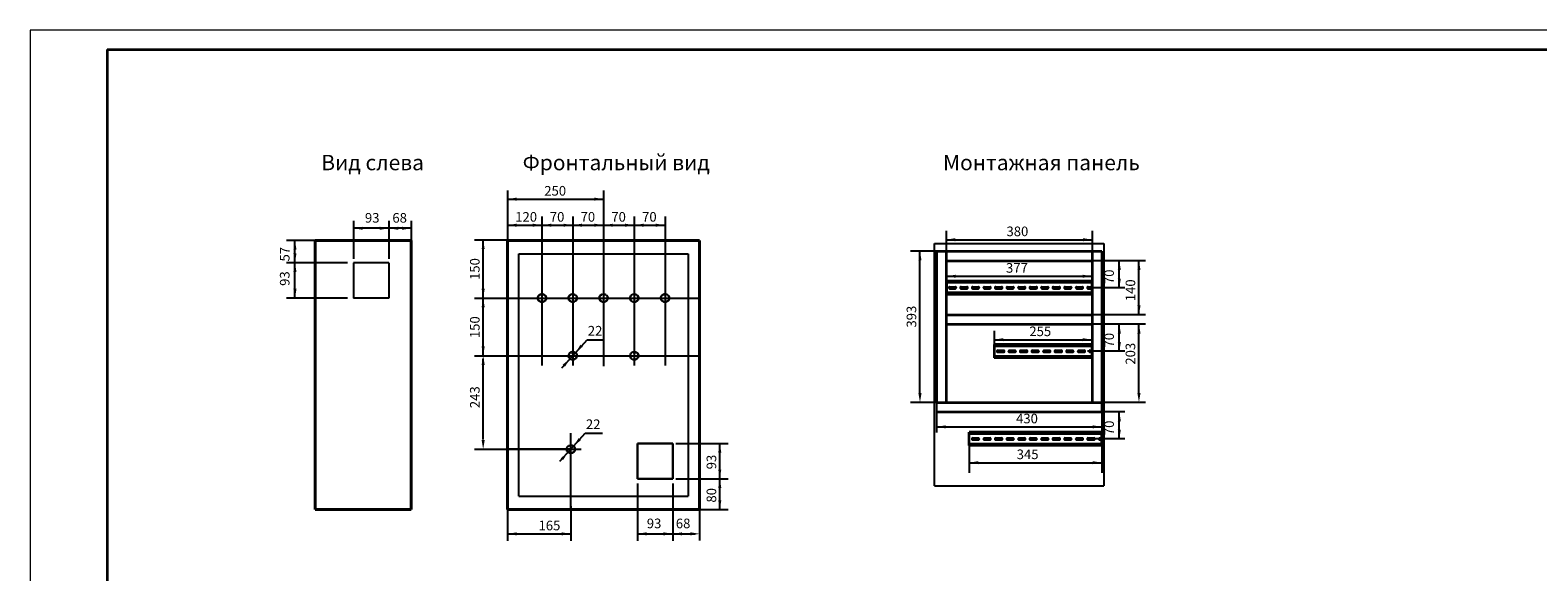
# Model space of a CAD drawing. Units: millimetres. Extents: x 651382 to 710862, y -354671 to -224757.
# Drawn here: x 651462 to 690670, y -326760 to -312671 of the extents above; entities that cross this region are included whole.
import ezdxf

# ---------------------------------------------------------------- set-up
doc = ezdxf.new("R2010")
doc.units = ezdxf.units.MM
doc.linetypes.add('DASHED2', pattern=[0.375, 0.25, -0.125])
doc.layers.add('АПТ', color=7, linetype='Continuous')
doc.styles.add('GOST type A', font='gost.TTF', dxfattribs={"height": 250})

# ---------------------------------------------------------------- blocks, each defined once
blk = doc.blocks.new('A$C7F85699D')
at = {"layer": 'АПТ', "color": 7, "lineweight": 15}
for p, q in [((59400, 42000), (0, 42000)), ((0, 42000), (0, 0))]:
    blk.add_line(p, q, dxfattribs=at)
at = {"layer": 'АПТ', "color": 7, "lineweight": 35}
for q in [(2000, 500), (58900, 41500)]:
    blk.add_line((2000, 41500), q, dxfattribs=at)

msp = doc.modelspace()

# ---------------------------------------------------------------- linework, layer by layer
at = {"color": 7, "lineweight": 25, "ltscale": 25}
for p, q in [((663872.641, -316837.31), (663872.641, -318125.635)), ((663872.641, -317066.497), (666372.641, -317066.497)), ((666372.641, -316837.31), (666372.641, -318125.635)), ((663872.641, -317515.259), (663872.641, -318803.584)), ((664772.641, -317515.259), (664772.641, -318803.584)), ((664772.641, -317515.259), (664772.641, -318803.584)), ((665572.641, -317515.259), (665572.641, -318803.584)), ((666372.641, -317515.259), (666372.641, -318803.584)), ((667172.641, -317515.259), (667172.641, -318803.584)), ((667972.641, -317515.259), (667972.641, -318803.584)), ((659872.641, -317633.322), (659872.641, -318619.448)), ((660792.641, -317823.922), (659872.641, -317823.922)), ((661372.641, -317823.922), (660452.641, -317823.922)), ((660792.641, -317633.322), (660792.641, -318619.448)), ((661372.641, -317633.322), (661372.641, -318619.448)), ((663872.641, -317744.446), (667972.641, -317744.446)), ((675282.221, -317892.596), (675282.221, -319180.92)), ((679082.221, -317892.596), (679082.221, -319180.92)), ((659490.271, -318138.871), (658131.689, -318138.871)), ((658348.862, -319638.871), (658348.862, -318138.871)), ((663013.943, -318125.635), (664302.267, -318125.635)), ((663243.13, -319638.871), (663243.13, -318125.635)), ((675282.221, -318121.783), (679082.221, -318121.783)), ((659718.131, -318718.871), (658131.689, -318718.871)), ((674602.364, -322101.745), (674602.364, -318421.745)), ((679786.675, -319371.745), (679786.675, -318671.745)), ((680297.51, -320071.745), (680297.51, -318671.745)), ((675269.876, -319071.783), (679069.876, -319071.783)), ((675294.566, -318842.596), (675294.566, -319546.745)), ((679069.876, -318842.596), (679069.876, -319546.745)), ((659718.131, -319638.871), (658131.689, -319638.871)), ((663013.943, -319638.871), (664302.267, -319638.871)), ((663013.943, -319638.871), (664302.267, -319638.871)), ((663243.13, -321152.108), (663243.13, -319638.871)), ((679786.675, -321021.745), (679786.675, -320321.745)), ((680297.51, -322101.745), (680297.51, -320321.745)), ((676533.97, -320492.596), (676533.97, -321196.745)), ((676533.97, -320721.783), (679069.876, -320721.783)), ((679069.876, -320492.596), (679069.876, -321196.745)), ((663013.943, -321138.871), (664302.267, -321138.871)), ((663243.13, -323320.393), (663243.13, -321215.774)), ((675032.221, -322601.745), (675032.221, -323134.603)), ((679332.221, -322601.745), (679332.221, -323890.07)), ((679786.675, -323301.745), (679786.675, -322601.745)), ((675032.221, -322989.826), (679332.221, -322989.826)), ((668255.01, -323418.871), (669613.592, -323418.871)), ((669396.42, -325138.871), (669396.42, -323418.871)), ((663013.943, -323571.087), (664302.267, -323571.087)), ((675882.221, -323476.745), (675882.221, -324180.894)), ((679332.221, -323476.745), (679332.221, -324180.894)), ((675882.221, -323921.182), (679332.221, -323921.182)), ((667252.641, -324462.519), (667252.641, -325956.901)), ((668172.641, -324462.519), (668172.641, -325956.901)), ((668255.01, -324338.871), (669613.592, -324338.871)), ((668872.641, -324329.857), (668872.641, -325947.886)), ((663872.641, -325047.744), (663872.641, -325956.901)), ((665522.016, -325047.744), (665522.016, -325956.901)), ((668325.268, -325138.871), (669613.592, -325138.871)), ((663872.641, -325772.163), (665522.016, -325772.163)), ((667252.641, -325772.163), (668172.641, -325772.163)), ((668172.641, -325772.163), (668752.641, -325772.163))]:
    msp.add_line(p, q, dxfattribs=at)
at = {"color": 253, "lineweight": 40, "ltscale": 25}
for p, q in [((658872.641, -325138.871), (658872.641, -318138.871)), ((658872.641, -318138.871), (661372.641, -318138.871)), ((661072.641, -318138.871), (658872.641, -318138.871)), ((661372.641, -318138.871), (661372.641, -325138.871)), ((668872.641, -318138.871), (663872.641, -318138.871)), ((663872.641, -318138.871), (663872.641, -325138.871)), ((668872.641, -325138.871), (668872.641, -318138.871)), ((661372.641, -325138.871), (658872.641, -325138.871)), ((663872.641, -325138.871), (668872.641, -325138.871))]:
    msp.add_line(p, q, dxfattribs=at)
at = {"color": 7}
for p, q in [((664772.641, -318138.871), (664772.641, -321388.871)), ((665572.641, -318138.871), (665572.641, -321388.871)), ((666372.641, -318138.871), (666372.641, -321411.782)), ((667172.641, -318138.871), (667172.641, -321388.871)), ((667972.641, -318138.871), (667972.641, -321388.871)), ((660792.641, -318718.871), (659872.641, -318718.871)), ((659872.641, -318718.871), (659872.641, -319638.871)), ((660792.641, -318718.871), (660792.641, -319638.871)), ((675743.414, -318421.745), (674354.835, -318421.745)), ((675032.221, -318421.745), (675282.221, -318421.745)), ((675282.221, -318671.745), (679082.221, -318671.745)), ((680470.8, -318671.745), (679082.221, -318671.745)), ((679069.876, -319246.745), (675294.566, -319246.745)), ((679069.876, -319496.745), (675294.566, -319496.745)), ((675372.987, -319346.745), (675522.987, -319346.745)), ((675372.987, -319396.745), (675522.987, -319396.745)), ((675673.192, -319346.745), (675823.192, -319346.745)), ((675673.192, -319396.745), (675823.192, -319396.745)), ((675973.396, -319346.745), (676123.396, -319346.745)), ((675973.396, -319396.745), (676123.396, -319396.745)), ((676273.601, -319346.745), (676423.601, -319346.745)), ((676273.601, -319396.745), (676423.601, -319396.745)), ((676573.805, -319346.745), (676723.805, -319346.745)), ((676573.805, -319396.745), (676723.805, -319396.745)), ((676874.01, -319346.745), (677024.01, -319346.745)), ((676874.01, -319396.745), (677024.01, -319396.745)), ((677174.214, -319346.745), (677324.214, -319346.745)), ((677174.214, -319396.745), (677324.214, -319396.745)), ((677474.419, -319346.745), (677624.419, -319346.745)), ((677474.419, -319396.745), (677624.419, -319396.745)), ((677774.624, -319346.745), (677924.624, -319346.745)), ((677774.624, -319396.745), (677924.624, -319396.745)), ((678074.828, -319346.745), (678224.828, -319346.745)), ((678074.828, -319396.745), (678224.828, -319396.745)), ((678375.033, -319346.745), (678525.033, -319346.745)), ((678375.033, -319396.745), (678525.033, -319396.745)), ((678675.237, -319346.745), (678825.237, -319346.745)), ((678675.237, -319396.745), (678825.237, -319396.745)), ((679930.083, -319371.745), (678957.736, -319371.745)), ((678975.442, -319346.745), (679069.876, -319346.745)), ((678975.442, -319396.745), (679069.876, -319396.745)), ((660792.641, -319638.871), (659872.641, -319638.871)), ((663872.641, -319638.871), (668872.641, -319638.871)), ((680470.8, -320071.745), (679082.221, -320071.745)), ((680470.8, -320321.745), (679082.221, -320321.745)), ((665572.641, -321138.871), (665946.626, -320723.453)), ((665572.641, -321138.871), (665946.626, -320723.453)), ((665946.626, -320723.453), (666396.453, -320723.453)), ((665946.626, -320723.453), (666396.453, -320723.453)), ((679069.876, -320896.745), (676533.97, -320896.745)), ((676624.736, -320996.745), (676774.736, -320996.745)), ((676624.736, -321046.745), (676774.736, -321046.745)), ((676924.941, -320996.745), (677074.941, -320996.745)), ((676924.941, -321046.745), (677074.941, -321046.745)), ((677225.145, -320996.745), (677375.145, -320996.745)), ((677225.145, -321046.745), (677375.145, -321046.745)), ((677525.35, -320996.745), (677675.35, -320996.745)), ((677525.35, -321046.745), (677675.35, -321046.745)), ((677825.554, -320996.745), (677975.554, -320996.745)), ((677825.554, -321046.745), (677975.554, -321046.745)), ((678125.759, -320996.745), (678275.759, -320996.745)), ((678125.759, -321046.745), (678275.759, -321046.745)), ((678425.963, -320996.745), (678575.963, -320996.745)), ((678425.963, -321046.745), (678575.963, -321046.745)), ((678726.168, -320996.745), (678876.168, -320996.745)), ((678726.168, -321046.745), (678876.168, -321046.745)), ((679930.083, -321021.745), (678957.736, -321021.745)), ((679930.083, -321021.745), (678957.736, -321021.745)), ((679026.372, -320996.745), (679069.876, -320996.745)), ((679026.372, -321046.745), (679069.876, -321046.745)), ((663872.641, -321138.871), (668872.641, -321138.871)), ((665291.035, -321451.676), (665572.641, -321138.871)), ((679069.876, -321146.745), (676533.97, -321146.745)), ((675743.414, -322351.745), (674354.835, -322351.745)), ((675032.221, -322351.745), (675032.221, -322601.745)), ((680470.8, -322351.745), (679082.221, -322351.745)), ((679930.083, -322601.745), (679082.221, -322601.745)), ((665522.016, -325138.871), (665522.016, -323149.326)), ((665522.641, -323570.393), (665896.626, -323154.975)), ((665896.626, -323154.975), (666346.453, -323154.975)), ((668172.641, -323418.871), (667252.641, -323418.871)), ((667252.641, -323418.871), (667252.641, -324338.871)), ((667252.641, -324338.871), (667252.641, -323418.871)), ((667252.641, -323418.871), (668172.641, -323418.871)), ((668172.641, -324338.871), (668172.641, -323418.871)), ((668172.641, -323418.871), (668172.641, -324338.871)), ((679332.221, -323176.745), (675882.221, -323176.745)), ((679332.221, -323426.745), (675882.221, -323426.745)), ((675972.987, -323276.745), (676122.987, -323276.745)), ((675972.987, -323326.745), (676122.987, -323326.745)), ((676273.192, -323276.745), (676423.192, -323276.745)), ((676273.192, -323326.745), (676423.192, -323326.745)), ((676573.396, -323276.745), (676723.396, -323276.745)), ((676573.396, -323326.745), (676723.396, -323326.745)), ((676873.601, -323276.745), (677023.601, -323276.745)), ((676873.601, -323326.745), (677023.601, -323326.745)), ((677173.805, -323276.745), (677323.805, -323276.745)), ((677173.805, -323326.745), (677323.805, -323326.745)), ((677474.01, -323276.745), (677624.01, -323276.745)), ((677474.01, -323326.745), (677624.01, -323326.745)), ((677774.214, -323276.745), (677924.214, -323276.745)), ((677774.214, -323326.745), (677924.214, -323326.745)), ((678074.419, -323276.745), (678224.419, -323276.745)), ((678074.419, -323326.745), (678224.419, -323326.745)), ((678374.624, -323276.745), (678524.624, -323276.745)), ((678374.624, -323326.745), (678524.624, -323326.745)), ((678674.828, -323276.745), (678824.828, -323276.745)), ((678674.828, -323326.745), (678824.828, -323326.745)), ((679930.083, -323301.745), (678957.736, -323301.745)), ((679930.083, -323301.745), (678957.736, -323301.745)), ((679930.083, -323301.745), (678957.736, -323301.745)), ((678975.033, -323276.745), (679125.033, -323276.745)), ((678975.033, -323326.745), (679125.033, -323326.745)), ((679275.237, -323276.745), (679332.221, -323276.745)), ((679275.237, -323326.745), (679332.221, -323326.745)), ((665522.641, -323570.393), (663872.641, -323570.393)), ((663872.641, -323571.087), (665791.597, -323571.087)), ((665241.035, -323883.198), (665522.641, -323570.393)), ((667252.641, -324338.871), (668172.641, -324338.871)), ((668172.641, -324338.871), (667252.641, -324338.871))]:
    msp.add_line(p, q, dxfattribs=at)
at = {"color": 253, "lineweight": 25, "ltscale": 25}
for p, q in [((674981.751, -318220.223), (679381.751, -318220.223)), ((674981.751, -324520.223), (674981.751, -318220.223)), ((679381.751, -318220.223), (679381.751, -324520.223)), ((664172.641, -318488.871), (668572.641, -318488.871)), ((664172.641, -324788.871), (664172.641, -318488.871)), ((668572.641, -318488.871), (668572.641, -324788.871)), ((675032.221, -318421.745), (679332.221, -318421.745)), ((679332.221, -318421.745), (679332.221, -323821.745)), ((674981.751, -324520.223), (679381.751, -324520.223)), ((664172.641, -324788.871), (668572.641, -324788.871))]:
    msp.add_line(p, q, dxfattribs=at)
at = {"color": 7, "lineweight": 35}
for p, q in [((675032.221, -318421.745), (679332.221, -318421.745)), ((675032.221, -318421.745), (675032.221, -322351.745)), ((675282.221, -318421.745), (675282.221, -322351.745)), ((675282.221, -318671.745), (679082.221, -318671.745)), ((679082.221, -318421.745), (679082.221, -322351.745)), ((679332.221, -318421.745), (679332.221, -322601.745)), ((679069.876, -319196.745), (675294.566, -319196.745)), ((675294.566, -319196.745), (675294.566, -319546.745)), ((679069.876, -319546.745), (675294.566, -319546.745)), ((679069.876, -319196.745), (679069.876, -319546.745)), ((675282.221, -320071.745), (679082.221, -320071.745)), ((675282.221, -320321.745), (679082.221, -320321.745)), ((679069.876, -320846.745), (676533.97, -320846.745)), ((676533.97, -320846.745), (676533.97, -321196.745)), ((679069.876, -320846.745), (679069.876, -321196.745)), ((679069.876, -321196.745), (676533.97, -321196.745)), ((675032.221, -322351.745), (679332.221, -322351.745)), ((675032.221, -322601.745), (679332.221, -322601.745)), ((679332.221, -323126.745), (675882.221, -323126.745)), ((675882.221, -323476.745), (675882.221, -323126.745)), ((679332.221, -323476.745), (679332.221, -323126.745)), ((679332.221, -323476.745), (675882.221, -323476.745))]:
    msp.add_line(p, q, dxfattribs=at)
at = {"color": 7, "linetype": 'DASHED2'}
for centre, radius in [((664772.641, -319638.871), 110), ((664772.641, -319638.871), 110), ((664772.641, -319638.871), 100), ((664772.641, -319638.871), 100), ((665572.641, -319638.871), 110), ((665572.641, -319638.871), 110), ((665572.641, -319638.871), 100), ((665572.641, -319638.871), 100), ((666372.641, -319638.871), 110), ((666372.641, -319638.871), 110), ((666372.641, -319638.871), 100), ((666372.641, -319638.871), 100), ((667172.641, -319638.871), 110), ((667172.641, -319638.871), 110), ((667172.641, -319638.871), 100), ((667172.641, -319638.871), 100), ((667972.641, -319638.871), 110), ((667972.641, -319638.871), 110), ((667972.641, -319638.871), 100), ((667972.641, -319638.871), 100), ((665572.641, -321138.871), 110), ((665572.641, -321138.871), 110), ((665572.641, -321138.871), 100), ((665572.641, -321138.871), 100), ((667172.641, -321138.871), 110), ((667172.641, -321138.871), 110), ((667172.641, -321138.871), 100), ((667172.641, -321138.871), 100), ((665522.641, -323570.393), 110), ((665522.641, -323570.393), 110), ((665522.641, -323570.393), 100), ((665522.641, -323570.393), 100)]:
    msp.add_circle(centre, radius, dxfattribs=at)
at = {"color": 7}
for centre in [(665572.641, -321087.678), (667172.641, -321087.678)]:
    msp.add_circle(centre, 6.177, dxfattribs=at)
for centre, start, end in [((675372.885, -319371.745), 89.7660875, 270.2339125), ((675523.089, -319371.745), 269.7660875, 90.2339125), ((675673.09, -319371.745), 89.7660875, 270.2339125), ((675823.294, -319371.745), 269.7660875, 90.2339125), ((675973.294, -319371.745), 89.7660875, 270.2339125), ((676123.498, -319371.745), 269.7660875, 90.2339125), ((676273.499, -319371.745), 89.7660875, 270.2339125), ((676423.703, -319371.745), 269.7660875, 90.2339125), ((676573.703, -319371.745), 89.7660875, 270.2339125), ((676723.907, -319371.745), 269.7660875, 90.2339125), ((676873.908, -319371.745), 89.7660875, 270.2339125), ((677024.112, -319371.745), 269.7660875, 90.2339125), ((677174.112, -319371.745), 89.7660875, 270.2339125), ((677324.317, -319371.745), 269.7660875, 90.2339125), ((677474.317, -319371.745), 89.7660875, 270.2339125), ((677624.521, -319371.745), 269.7660875, 90.2339125), ((677774.521, -319371.745), 89.7660875, 270.2339125), ((677924.726, -319371.745), 269.7660875, 90.2339125), ((678074.726, -319371.745), 89.7660875, 270.2339125), ((678224.93, -319371.745), 269.7660875, 90.2339125), ((678374.931, -319371.745), 89.7660875, 270.2339125), ((678525.135, -319371.745), 269.7660875, 90.2339125), ((678675.135, -319371.745), 89.7660875, 270.2339125), ((678825.339, -319371.745), 269.7660875, 90.2339125), ((678975.34, -319371.745), 89.7660875, 270.2339125), ((676624.634, -321021.745), 89.7660875, 270.2339125), ((676774.838, -321021.745), 269.7660875, 90.2339125), ((676924.838, -321021.745), 89.7660875, 270.2339125), ((677075.043, -321021.745), 269.7660875, 90.2339125), ((677225.043, -321021.745), 89.7660875, 270.2339125), ((677375.247, -321021.745), 269.7660875, 90.2339125), ((677525.248, -321021.745), 89.7660875, 270.2339125), ((677675.452, -321021.745), 269.7660875, 90.2339125), ((677825.452, -321021.745), 89.7660875, 270.2339125), ((677975.656, -321021.745), 269.7660875, 90.2339125), ((678125.657, -321021.745), 89.7660875, 270.2339125), ((678275.861, -321021.745), 269.7660875, 90.2339125), ((678425.861, -321021.745), 89.7660875, 270.2339125), ((678576.065, -321021.745), 269.7660875, 90.2339125), ((678726.066, -321021.745), 89.7660875, 270.2339125), ((678876.27, -321021.745), 269.7660875, 90.2339125), ((679026.27, -321021.745), 89.7660875, 270.2339125), ((675972.885, -323301.745), 89.7660875, 270.2339125), ((676123.089, -323301.745), 269.7660875, 90.2339125), ((676273.09, -323301.745), 89.7660875, 270.2339125), ((676423.294, -323301.745), 269.7660875, 90.2339125), ((676573.294, -323301.745), 89.7660875, 270.2339125), ((676723.498, -323301.745), 269.7660875, 90.2339125), ((676873.499, -323301.745), 89.7660875, 270.2339125), ((677023.703, -323301.745), 269.7660875, 90.2339125), ((677173.703, -323301.745), 89.7660875, 270.2339125), ((677323.907, -323301.745), 269.7660875, 90.2339125), ((677473.908, -323301.745), 89.7660875, 270.2339125), ((677624.112, -323301.745), 269.7660875, 90.2339125), ((677774.112, -323301.745), 89.7660875, 270.2339125), ((677924.317, -323301.745), 269.7660875, 90.2339125), ((678074.317, -323301.745), 89.7660875, 270.2339125), ((678224.521, -323301.745), 269.7660875, 90.2339125), ((678374.521, -323301.745), 89.7660875, 270.2339125), ((678524.726, -323301.745), 269.7660875, 90.2339125), ((678674.726, -323301.745), 89.7660875, 270.2339125), ((678824.93, -323301.745), 269.7660875, 90.2339125), ((678974.931, -323301.745), 89.7660875, 270.2339125), ((679125.135, -323301.745), 269.7660875, 90.2339125), ((679275.135, -323301.745), 89.7660875, 270.2339125)]:
    msp.add_arc(centre, 25, start, end, dxfattribs=at)
at = {"color": 7, "lineweight": 25, "ltscale": 25}
for points in [[(664112.641, -317026.497), (664112.641, -317106.497), (663872.641, -317066.497)], [(666132.641, -317026.497), (666132.641, -317106.497), (666372.641, -317066.497)], [(660112.641, -317783.922), (660112.641, -317863.922), (659872.641, -317823.922)], [(660552.641, -317783.922), (660552.641, -317863.922), (660792.641, -317823.922)], [(661032.641, -317783.922), (661032.641, -317863.922), (660792.641, -317823.922)], [(661132.641, -317783.922), (661132.641, -317863.922), (661372.641, -317823.922)], [(664112.641, -317704.446), (664112.641, -317784.446), (663872.641, -317744.446)], [(664532.641, -317704.446), (664532.641, -317784.446), (664772.641, -317744.446)], [(665012.641, -317704.446), (665012.641, -317784.446), (664772.641, -317744.446)], [(665332.641, -317704.446), (665332.641, -317784.446), (665572.641, -317744.446)], [(665812.641, -317704.446), (665812.641, -317784.446), (665572.641, -317744.446)], [(666132.641, -317704.446), (666132.641, -317784.446), (666372.641, -317744.446)], [(666612.641, -317704.446), (666612.641, -317784.446), (666372.641, -317744.446)], [(666932.641, -317704.446), (666932.641, -317784.446), (667172.641, -317744.446)], [(667412.641, -317704.446), (667412.641, -317784.446), (667172.641, -317744.446)], [(667732.641, -317704.446), (667732.641, -317784.446), (667972.641, -317744.446)], [(658388.862, -318378.871), (658308.862, -318378.871), (658348.862, -318138.871)], [(663203.13, -318365.635), (663283.13, -318365.635), (663243.13, -318125.635)], [(675522.221, -318081.783), (675522.221, -318161.783), (675282.221, -318121.783)], [(678842.221, -318081.783), (678842.221, -318161.783), (679082.221, -318121.783)], [(658388.862, -318478.871), (658308.862, -318478.871), (658348.862, -318718.871)], [(658388.862, -318958.871), (658308.862, -318958.871), (658348.862, -318718.871)], [(674642.364, -318661.745), (674562.364, -318661.745), (674602.364, -318421.745)], [(679826.675, -318911.745), (679746.675, -318911.745), (679786.675, -318671.745)], [(680337.51, -318911.745), (680257.51, -318911.745), (680297.51, -318671.745)], [(675534.566, -319031.783), (675534.566, -319111.783), (675294.566, -319071.783)], [(678829.876, -319031.783), (678829.876, -319111.783), (679069.876, -319071.783)], [(679826.675, -319131.745), (679746.675, -319131.745), (679786.675, -319371.745)], [(658388.862, -319398.871), (658308.862, -319398.871), (658348.862, -319638.871)], [(663203.13, -319398.871), (663283.13, -319398.871), (663243.13, -319638.871)], [(663203.13, -319878.871), (663283.13, -319878.871), (663243.13, -319638.871)], [(680337.51, -319831.745), (680257.51, -319831.745), (680297.51, -320071.745)], [(679826.675, -320561.745), (679746.675, -320561.745), (679786.675, -320321.745)], [(680337.51, -320561.745), (680257.51, -320561.745), (680297.51, -320321.745)], [(676773.97, -320681.783), (676773.97, -320761.783), (676533.97, -320721.783)], [(678829.876, -320681.783), (678829.876, -320761.783), (679069.876, -320721.783)], [(663203.13, -320898.871), (663283.13, -320898.871), (663243.13, -321138.871)], [(665775.198, -320850.579), (665834.931, -320903.795), (665645.416, -321056.386)], [(679826.675, -320781.745), (679746.675, -320781.745), (679786.675, -321021.745)], [(663203.13, -321378.871), (663283.13, -321378.871), (663243.13, -321138.871)], [(665309.472, -321373.145), (665369.185, -321426.383), (665499.043, -321220.623)], [(674642.364, -322111.745), (674562.364, -322111.745), (674602.364, -322351.745)], [(680337.51, -322111.745), (680257.51, -322111.745), (680297.51, -322351.745)], [(679826.675, -322841.745), (679746.675, -322841.745), (679786.675, -322601.745)], [(675272.221, -322949.826), (675272.221, -323029.826), (675032.221, -322989.826)], [(679092.221, -322949.826), (679092.221, -323029.826), (679332.221, -322989.826)], [(679826.675, -323061.745), (679746.675, -323061.745), (679786.675, -323301.745)], [(663203.13, -323331.087), (663283.13, -323331.087), (663243.13, -323571.087)], [(665725.198, -323282.101), (665784.931, -323335.317), (665595.416, -323487.908)], [(669356.42, -323658.871), (669436.42, -323658.871), (669396.42, -323418.871)], [(665259.472, -323804.667), (665319.185, -323857.905), (665449.043, -323652.145)], [(669356.42, -324098.871), (669436.42, -324098.871), (669396.42, -324338.871)], [(676122.221, -323881.182), (676122.221, -323961.182), (675882.221, -323921.182)], [(679092.221, -323881.182), (679092.221, -323961.182), (679332.221, -323921.182)], [(669356.42, -324578.871), (669436.42, -324578.871), (669396.42, -324338.871)], [(669356.42, -324898.871), (669436.42, -324898.871), (669396.42, -325138.871)], [(664112.641, -325732.163), (664112.641, -325812.163), (663872.641, -325772.163)], [(665282.016, -325732.163), (665282.016, -325812.163), (665522.016, -325772.163)], [(667492.641, -325732.163), (667492.641, -325812.163), (667252.641, -325772.163)], [(667932.641, -325732.163), (667932.641, -325812.163), (668172.641, -325772.163)], [(668412.641, -325732.163), (668412.641, -325812.163), (668172.641, -325772.163)], [(668632.641, -325732.163), (668632.641, -325812.163), (668872.641, -325772.163)]]:
    msp.add_solid(points, dxfattribs=at)

# ---------------------------------------------------------------- block references
at = {"ltscale": 100}
msp.add_blockref('A$C7F85699D', (651462.292, -354670.513), dxfattribs=at)

# ---------------------------------------------------------------- texts
at = {"color": 7, "style": 'GOST type A'}
for s, p in [('Вид слева', (659033.426, -316314.491)), ('Фронтальный вид', (664269.719, -316314.491)), ('Монтажная панель', (675201.571, -316314.491))]:
    msp.add_text(s, height=400, dxfattribs=at).set_placement(p)
at = {"color": 7, "lineweight": 25, "ltscale": 25, "char_height": 250, "attachment_point": 5, "style": 'GOST type A'}
for s, insert in [('250', (665115.683, -316881.497)), ('93', (660357.602, -317584.957)), ('68', (661071.136, -317584.957)), ('120', (664360.707, -317559.446)), ('70', (665165.463, -317559.446)), ('70', (665965.463, -317559.446)), ('70', (666765.463, -317559.446)), ('70', (667565.463, -317559.446)), ('380', (677135.673, -317936.783)), ('377', (677123.328, -318886.783)), ('22', (666154.533, -320521.399)), ('255', (677730.736, -320536.783)), ('430', (677385.673, -322804.826)), ('22', (666104.533, -322952.921)), ('345', (677401.782, -323736.182)), ('165', (664967.136, -325587.163)), ('93', (667687.68, -325533.198)), ('68', (668442.92, -325533.198))]:
    msp.add_mtext(s, dxfattribs=dict(at, insert=insert))
at = {"color": 7, "lineweight": 25, "ltscale": 25, "char_height": 250, "attachment_point": 5, "rotation": 90, "style": 'GOST type A'}
for s, insert in [('57', (658115.172, -318498.111)), ('150', (663058.13, -318883.981)), ('93', (658115.172, -319132.672)), ('70', (679552.985, -319085.546)), ('140', (680108.15, -319436.6)), ('393', (674413.004, -320122.45)), ('150', (663058.13, -320397.218)), ('70', (679552.985, -320735.546)), ('203', (680108.15, -321086.6)), ('243', (663058.13, -322218.349)), ('70', (679552.985, -323015.546)), ('93', (669211.42, -323903.854)), ('80', (669211.42, -324769.293))]:
    msp.add_mtext(s, dxfattribs=dict(at, insert=insert))

doc.saveas('drawing.dxf')
